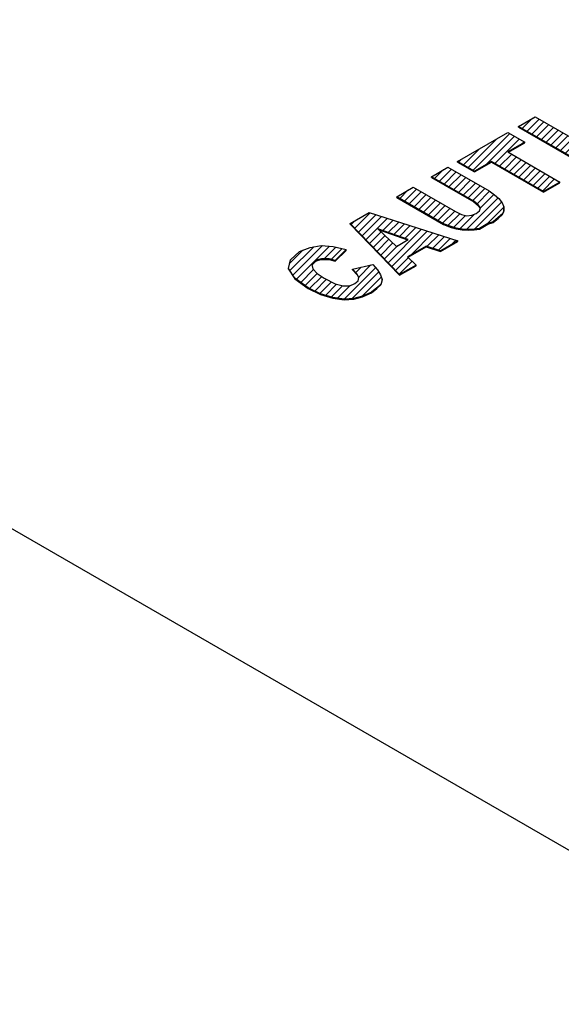
# Model space of a CAD drawing. Units: millimetres. Extents: x 2180 to 6674, y 5613 to 8594.
# Drawn here: x 5729 to 5740, y 6600 to 6618 of the extents above; entities that cross this region are included whole.
import ezdxf

# ---------------------------------------------------------------- set-up
doc = ezdxf.new("R2010")
doc.units = ezdxf.units.MM
doc.layers.add('1', color=7, linetype='Continuous')
pattern_1 = [(45, (0, 0), (-0.0707106781, 0.0707106781), [])]

msp = doc.modelspace()

# ---------------------------------------------------------------- hatches: boundary and pattern name
at = {"layer": '1', "linetype": 'Continuous'}
h = msp.add_hatch(dxfattribs=at)
h.set_pattern_fill('_USER', color=6, scale=0.1, angle=45, pattern_type=0)
h.set_pattern_definition(pattern_1)
h.paths.add_polyline_path([(5740.113, 6615.561), (5738.819, 6616.308), (5739.129, 6616.487), (5740.423, 6615.74)])
h = msp.add_hatch(dxfattribs=at)
h.set_pattern_fill('_USER', color=6, scale=0.1, angle=45, pattern_type=0)
h.set_pattern_definition(pattern_1)
h.paths.add_polyline_path([(5738.936, 6616.011), (5738.618, 6615.828), (5739.596, 6615.263), (5739.286, 6615.084), (5738.308, 6615.649), (5737.99, 6615.465), (5737.674, 6615.647), (5738.62, 6616.194)])
h = msp.add_hatch(dxfattribs=at)
h.set_pattern_fill('_USER', color=6, scale=0.1, angle=45, pattern_type=0)
h.set_pattern_definition(pattern_1)
h.paths.add_polyline_path([(5737.744, 6614.652), (5737.847, 6614.629), (5737.944, 6614.638), (5738.025, 6614.673), (5738.087, 6614.721), (5738.102, 6614.776), (5738.062, 6614.836), (5737.976, 6614.904), (5737.181, 6615.363), (5737.491, 6615.542), (5738.266, 6615.095), (5738.37, 6615.025), (5738.448, 6614.953), (5738.51, 6614.871), (5738.544, 6614.796), (5738.542, 6614.724), (5738.519, 6614.664), (5738.436, 6614.593), (5738.345, 6614.517), (5738.245, 6614.482), (5738.086, 6614.391), (5737.982, 6614.377), (5737.885, 6614.369), (5737.758, 6614.378), (5737.647, 6614.396), (5737.552, 6614.424), (5737.406, 6614.48), (5736.529, 6614.986), (5736.839, 6615.165), (5737.634, 6614.707)])
h = msp.add_hatch(dxfattribs=at)
h.set_pattern_fill('_USER', color=6, scale=0.1, angle=45, pattern_type=0)
h.set_pattern_definition(pattern_1)
h.paths.add_polyline_path([(5737.355, 6613.968), (5737.085, 6614.06), (5736.735, 6613.858), (5736.894, 6613.702), (5736.584, 6613.523), (5735.655, 6614.482), (5736.013, 6614.688), (5737.681, 6614.157)])
h.paths.add_polyline_path([(5736.524, 6614.054), (5736.746, 6614.182), (5736.176, 6614.383)], flags=16)
h = msp.add_hatch(dxfattribs=at)
h.set_pattern_fill('_USER', color=6, scale=0.1, angle=45, pattern_type=0)
h.set_pattern_definition(pattern_1)
h.paths.add_polyline_path([(5736.171, 6613.615), (5736.227, 6613.518), (5736.256, 6613.428), (5736.237, 6613.347), (5736.154, 6613.275), (5736.055, 6613.195), (5735.884, 6613.119), (5735.724, 6613.074), (5735.539, 6613.061), (5735.327, 6613.092), (5735.098, 6613.16), (5734.868, 6613.274), (5734.615, 6613.457), (5734.496, 6613.636), (5734.533, 6613.799), (5734.704, 6613.956), (5734.902, 6614.035), (5735.108, 6614.072), (5735.336, 6614.051), (5735.581, 6613.992), (5735.374, 6613.79), (5735.261, 6613.819), (5735.18, 6613.819), (5735.118, 6613.819), (5735.058, 6613.807), (5735.008, 6613.79), (5734.935, 6613.713), (5734.953, 6613.629), (5735.033, 6613.546), (5735.168, 6613.459), (5735.37, 6613.352), (5735.522, 6613.31), (5735.646, 6613.312), (5735.744, 6613.356), (5735.805, 6613.403), (5735.818, 6613.47), (5735.786, 6613.534), (5735.696, 6613.623), (5736.078, 6613.714)])

# ---------------------------------------------------------------- linework, layer by layer
at = {"color": 6, "linetype": 'Continuous'}
msp.add_line((5744.773, 6599.812), (5710.704, 6619.481), dxfattribs=at)
at = {"color": 250, "linetype": 'Continuous'}
for p, q in [((5738.819, 6616.308), (5739.129, 6616.487)), ((5739.129, 6616.487), (5740.423, 6615.74)), ((5737.674, 6615.647), (5738.62, 6616.194)), ((5738.62, 6616.194), (5738.936, 6616.011)), ((5740.113, 6615.561), (5738.819, 6616.308)), ((5738.819, 6616.295), (5738.819, 6616.308)), ((5738.819, 6616.295), (5740.113, 6615.548)), ((5738.936, 6616.011), (5738.618, 6615.828)), ((5738.936, 6615.998), (5738.936, 6616.011)), ((5738.618, 6615.828), (5739.596, 6615.263)), ((5738.629, 6615.821), (5738.936, 6615.998)), ((5737.99, 6615.465), (5737.674, 6615.647)), ((5737.674, 6615.634), (5737.674, 6615.647)), ((5737.674, 6615.634), (5737.99, 6615.452)), ((5738.308, 6615.649), (5737.99, 6615.465)), ((5737.99, 6615.452), (5738.308, 6615.635)), ((5739.286, 6615.084), (5738.308, 6615.649)), ((5738.308, 6615.635), (5738.308, 6615.649)), ((5738.308, 6615.635), (5739.286, 6615.071)), ((5737.181, 6615.363), (5737.491, 6615.542)), ((5737.491, 6615.542), (5738.266, 6615.095)), ((5737.99, 6615.452), (5737.99, 6615.465)), ((5737.976, 6614.904), (5737.181, 6615.363)), ((5737.181, 6615.35), (5737.181, 6615.363)), ((5737.181, 6615.35), (5737.976, 6614.891)), ((5739.596, 6615.263), (5739.286, 6615.084)), ((5739.596, 6615.25), (5739.596, 6615.263)), ((5736.529, 6614.986), (5736.839, 6615.165)), ((5736.839, 6615.165), (5737.634, 6614.707)), ((5738.266, 6615.095), (5738.37, 6615.025)), ((5739.286, 6615.071), (5739.596, 6615.25)), ((5739.286, 6615.071), (5739.286, 6615.084)), ((5737.406, 6614.48), (5736.529, 6614.986)), ((5736.529, 6614.973), (5736.529, 6614.986)), ((5736.529, 6614.973), (5737.406, 6614.467)), ((5738.062, 6614.836), (5737.976, 6614.904)), ((5737.976, 6614.891), (5737.976, 6614.904)), ((5737.976, 6614.891), (5738.062, 6614.823)), ((5738.37, 6615.025), (5738.448, 6614.953)), ((5738.448, 6614.953), (5738.51, 6614.871)), ((5737.634, 6614.707), (5737.744, 6614.652)), ((5738.025, 6614.673), (5738.087, 6614.721)), ((5738.062, 6614.823), (5738.062, 6614.836)), ((5738.102, 6614.776), (5738.062, 6614.836)), ((5738.062, 6614.823), (5738.099, 6614.767)), ((5738.087, 6614.721), (5738.102, 6614.776)), ((5738.51, 6614.871), (5738.544, 6614.796)), ((5738.542, 6614.724), (5738.519, 6614.664)), ((5738.519, 6614.651), (5738.542, 6614.711)), ((5738.544, 6614.796), (5738.542, 6614.724)), ((5738.542, 6614.711), (5738.544, 6614.783)), ((5738.542, 6614.711), (5738.542, 6614.724)), ((5738.544, 6614.783), (5738.544, 6614.796)), ((5735.655, 6614.482), (5736.013, 6614.688)), ((5736.013, 6614.688), (5737.681, 6614.157)), ((5737.744, 6614.652), (5737.847, 6614.629)), ((5737.847, 6614.629), (5737.944, 6614.638)), ((5737.944, 6614.638), (5738.025, 6614.673)), ((5738.436, 6614.593), (5738.345, 6614.517)), ((5738.345, 6614.503), (5738.436, 6614.58)), ((5738.519, 6614.664), (5738.436, 6614.593)), ((5738.436, 6614.58), (5738.519, 6614.651)), ((5738.436, 6614.58), (5738.436, 6614.593)), ((5738.519, 6614.651), (5738.519, 6614.664)), ((5736.584, 6613.523), (5735.655, 6614.482)), ((5735.655, 6614.469), (5735.655, 6614.482)), ((5735.655, 6614.469), (5736.584, 6613.51)), ((5736.176, 6614.383), (5736.524, 6614.054)), ((5736.746, 6614.182), (5736.176, 6614.383)), ((5736.198, 6614.362), (5736.732, 6614.174)), ((5737.406, 6614.467), (5737.406, 6614.48)), ((5737.552, 6614.424), (5737.406, 6614.48)), ((5737.406, 6614.467), (5737.552, 6614.411)), ((5737.552, 6614.411), (5737.552, 6614.424)), ((5737.647, 6614.396), (5737.552, 6614.424)), ((5737.552, 6614.411), (5737.647, 6614.383)), ((5737.647, 6614.383), (5737.647, 6614.396)), ((5737.758, 6614.378), (5737.647, 6614.396)), ((5737.647, 6614.383), (5737.758, 6614.365)), ((5737.885, 6614.369), (5737.758, 6614.378)), ((5737.758, 6614.365), (5737.758, 6614.378)), ((5737.758, 6614.365), (5737.885, 6614.356)), ((5737.982, 6614.377), (5737.885, 6614.369)), ((5737.885, 6614.356), (5737.885, 6614.369)), ((5737.885, 6614.356), (5737.982, 6614.364)), ((5738.086, 6614.391), (5737.982, 6614.377)), ((5737.982, 6614.364), (5738.086, 6614.378)), ((5737.982, 6614.364), (5737.982, 6614.377)), ((5738.245, 6614.482), (5738.086, 6614.391)), ((5738.086, 6614.378), (5738.245, 6614.469)), ((5738.086, 6614.378), (5738.086, 6614.391)), ((5738.345, 6614.517), (5738.245, 6614.482)), ((5738.245, 6614.469), (5738.345, 6614.503)), ((5738.245, 6614.469), (5738.245, 6614.482)), ((5738.345, 6614.503), (5738.345, 6614.517)), ((5736.524, 6614.054), (5736.746, 6614.182)), ((5737.681, 6614.157), (5737.355, 6613.968)), ((5737.681, 6614.143), (5737.681, 6614.157)), ((5734.704, 6613.956), (5734.902, 6614.035)), ((5734.902, 6614.035), (5735.108, 6614.072)), ((5735.108, 6614.072), (5735.336, 6614.051)), ((5735.336, 6614.051), (5735.581, 6613.992)), ((5735.581, 6613.992), (5735.374, 6613.79)), ((5735.374, 6613.777), (5735.581, 6613.979)), ((5735.581, 6613.979), (5735.581, 6613.992)), ((5737.085, 6614.06), (5736.735, 6613.858)), ((5736.744, 6613.85), (5737.085, 6614.047)), ((5737.085, 6614.047), (5737.085, 6614.06)), ((5737.355, 6613.968), (5737.085, 6614.06)), ((5737.085, 6614.047), (5737.355, 6613.955)), ((5737.355, 6613.955), (5737.681, 6614.143)), ((5737.355, 6613.955), (5737.355, 6613.968)), ((5734.496, 6613.636), (5734.533, 6613.799)), ((5734.533, 6613.799), (5734.704, 6613.956)), ((5735.008, 6613.79), (5734.935, 6613.713)), ((5735.058, 6613.807), (5735.008, 6613.79)), ((5735.008, 6613.777), (5735.058, 6613.794)), ((5735.008, 6613.777), (5735.008, 6613.79)), ((5735.118, 6613.819), (5735.058, 6613.807)), ((5735.058, 6613.794), (5735.058, 6613.807)), ((5735.058, 6613.794), (5735.118, 6613.806)), ((5735.18, 6613.819), (5735.118, 6613.819)), ((5735.118, 6613.806), (5735.118, 6613.819)), ((5735.118, 6613.806), (5735.18, 6613.806)), ((5735.261, 6613.819), (5735.18, 6613.819)), ((5735.18, 6613.806), (5735.18, 6613.819)), ((5735.18, 6613.806), (5735.261, 6613.806)), ((5735.261, 6613.806), (5735.261, 6613.819)), ((5735.374, 6613.79), (5735.261, 6613.819)), ((5735.261, 6613.806), (5735.374, 6613.777)), ((5735.374, 6613.777), (5735.374, 6613.79)), ((5736.735, 6613.858), (5736.894, 6613.702)), ((5734.615, 6613.457), (5734.496, 6613.636)), ((5734.496, 6613.623), (5734.496, 6613.636)), ((5734.496, 6613.623), (5734.615, 6613.444)), ((5734.935, 6613.713), (5734.953, 6613.629)), ((5734.937, 6613.702), (5735.008, 6613.777)), ((5734.953, 6613.629), (5735.033, 6613.546)), ((5735.696, 6613.623), (5736.078, 6613.714)), ((5735.696, 6613.61), (5735.696, 6613.623)), ((5735.786, 6613.534), (5735.696, 6613.623)), ((5735.696, 6613.61), (5735.786, 6613.521)), ((5736.078, 6613.714), (5736.171, 6613.615)), ((5736.171, 6613.615), (5736.227, 6613.518)), ((5736.894, 6613.702), (5736.584, 6613.523)), ((5736.584, 6613.51), (5736.894, 6613.689)), ((5736.894, 6613.689), (5736.894, 6613.702)), ((5734.868, 6613.274), (5734.615, 6613.457)), ((5734.615, 6613.444), (5734.615, 6613.457)), ((5734.615, 6613.444), (5734.868, 6613.261)), ((5735.033, 6613.546), (5735.168, 6613.459)), ((5735.168, 6613.459), (5735.37, 6613.352)), ((5735.818, 6613.47), (5735.786, 6613.534)), ((5735.786, 6613.521), (5735.786, 6613.534)), ((5735.786, 6613.521), (5735.816, 6613.46)), ((5735.805, 6613.403), (5735.818, 6613.47)), ((5736.227, 6613.518), (5736.256, 6613.428)), ((5736.256, 6613.428), (5736.237, 6613.347)), ((5736.237, 6613.334), (5736.256, 6613.415)), ((5736.256, 6613.415), (5736.256, 6613.428)), ((5736.584, 6613.51), (5736.584, 6613.523)), ((5735.098, 6613.16), (5734.868, 6613.274)), ((5734.868, 6613.261), (5734.868, 6613.274)), ((5734.868, 6613.261), (5735.098, 6613.147)), ((5735.37, 6613.352), (5735.522, 6613.31)), ((5735.522, 6613.31), (5735.646, 6613.312)), ((5735.646, 6613.312), (5735.744, 6613.356)), ((5735.744, 6613.356), (5735.805, 6613.403)), ((5736.154, 6613.275), (5736.055, 6613.195)), ((5736.055, 6613.182), (5736.154, 6613.262)), ((5736.237, 6613.347), (5736.154, 6613.275)), ((5736.154, 6613.262), (5736.237, 6613.334)), ((5736.154, 6613.262), (5736.154, 6613.275)), ((5736.237, 6613.334), (5736.237, 6613.347)), ((5735.098, 6613.147), (5735.098, 6613.16)), ((5735.327, 6613.092), (5735.098, 6613.16)), ((5735.098, 6613.147), (5735.327, 6613.079)), ((5735.327, 6613.079), (5735.327, 6613.092)), ((5735.539, 6613.061), (5735.327, 6613.092)), ((5735.327, 6613.079), (5735.539, 6613.048)), ((5735.724, 6613.074), (5735.539, 6613.061)), ((5735.539, 6613.048), (5735.724, 6613.061)), ((5735.539, 6613.048), (5735.539, 6613.061)), ((5735.884, 6613.119), (5735.724, 6613.074)), ((5735.724, 6613.061), (5735.884, 6613.106)), ((5735.724, 6613.061), (5735.724, 6613.074)), ((5736.055, 6613.195), (5735.884, 6613.119)), ((5735.884, 6613.106), (5736.055, 6613.182)), ((5735.884, 6613.106), (5735.884, 6613.119)), ((5736.055, 6613.182), (5736.055, 6613.195))]:
    msp.add_line(p, q, dxfattribs=at)

doc.saveas('drawing.dxf')
